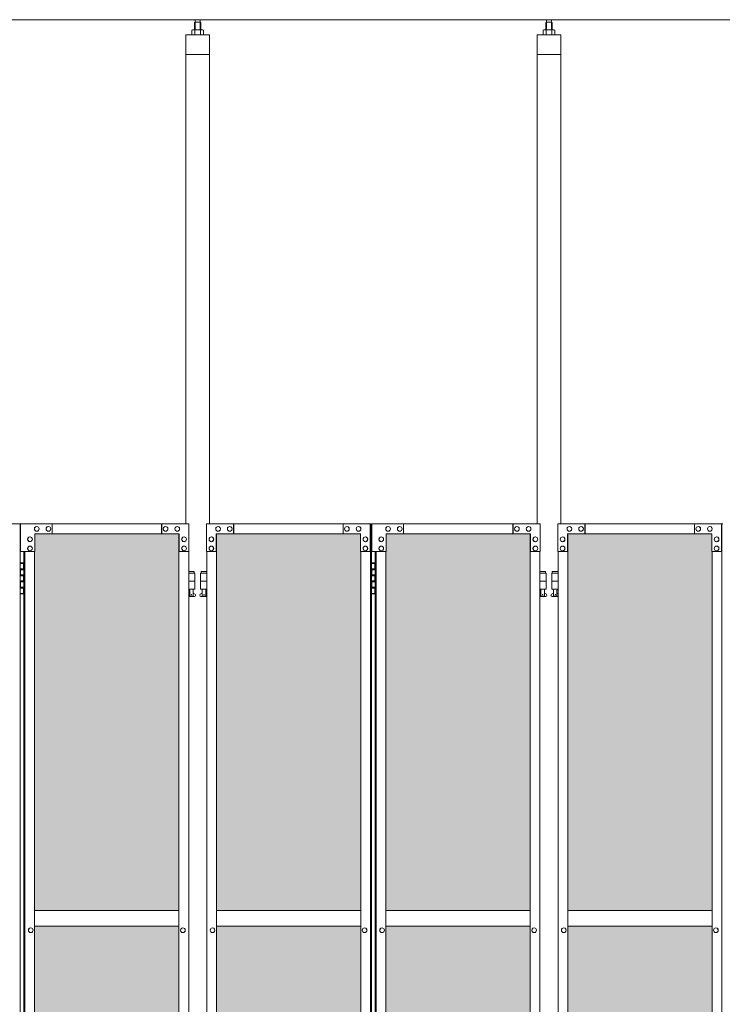
# Model space of a CAD drawing. Units: millimetres. Extents: x 2593 to 33146, y 470 to 10471.
# Drawn here: x 6603 to 8383, y 4107 to 6603 of the extents above; entities that cross this region are included whole.
import ezdxf

# ---------------------------------------------------------------- set-up
doc = ezdxf.new("R2010")
doc.units = ezdxf.units.MM
doc.layers.add('ハッチング', color=171, linetype='Continuous', lineweight=9)
doc.layers.add('実線', color=3, linetype='Continuous', lineweight=18)

msp = doc.modelspace()

# ---------------------------------------------------------------- hatches: boundary and pattern name
at = {"layer": 'ハッチング', "ltscale": 0.05}
h = msp.add_hatch(dxfattribs=at)
h.set_pattern_fill('AR-B816', color=256, scale=0.2)
h.paths.add_polyline_path([(4771.2, 5274.6), (4456, 5274.6), (4456, 4344.6), (4771.2, 4344.6)])
h.paths.add_polyline_path([(5225.3, 5299.6), (4859, 5299.6), (4858.6, 5254.6), (4858.6, 4344.6), (5225.3, 4344.6)])
h.paths.add_polyline_path([(5686, 5254.6), (5686, 5299.6), (5321.1, 5299.6), (5321.1, 4344.6), (5686.5, 4344.6), (5686.5, 5254.6)], is_closed=False)
h.paths.add_polyline_path([(6115.9, 5299.6), (5750.9, 5299.6), (5750.4, 5254.6), (5750.4, 4344.6), (6115.9, 4344.6)])
h.paths.add_polyline_path([(6576.3, 5254.6), (6576.3, 5299.6), (6211.4, 5299.6), (6211.4, 4344.6), (6576.8, 4344.6), (6576.8, 5254.6)], is_closed=False)
h.paths.add_polyline_path([(6640.7, 4344.6), (7006.2, 4344.6), (7006.2, 5299.6), (6641.2, 5299.6), (6640.7, 5254.6)])
h.paths.add_polyline_path([(7466.6, 5254.6), (7466.6, 5299.6), (7101.7, 5299.6), (7101.7, 4344.6), (7467.1, 4344.6), (7467.1, 5254.6)], is_closed=False)
h.paths.add_polyline_path([(7531, 4344.6), (7896.5, 4344.6), (7896.5, 5299.6), (7531.5, 5299.6), (7531, 5254.6)])
h.paths.add_polyline_path([(8356.9, 5254.6), (8356.9, 5299.6), (7992, 5299.6), (7992, 4344.6), (8357.4, 4344.6), (8357.4, 5254.6)], is_closed=False)
h.paths.add_polyline_path([(8421.4, 4344.6), (8786.8, 4344.6), (8786.8, 5299.6), (8421.8, 5299.6), (8421.4, 5254.6)])
h.paths.add_polyline_path([(8882.3, 4344.6), (9247.7, 4344.6), (9247.2, 5254.6), (9247.2, 5299.6), (8882.3, 5299.6)])
h.paths.add_polyline_path([(9311.7, 4344.6), (9677.1, 4344.6), (9677.1, 5299.6), (9312.1, 5299.6), (9311.7, 5254.6)])
h.paths.add_polyline_path([(10197.6, 5254.6), (10197.6, 5299.6), (9832.6, 5299.6), (9832.6, 4344.6), (10198, 4344.6), (10198, 5254.6)], is_closed=False)
h.paths.add_polyline_path([(10627.4, 5299.6), (10262.4, 5299.6), (10262, 5254.6), (10262, 4344.6), (10627.4, 4344.6)])
h.paths.add_polyline_path([(11087.9, 5254.6), (11087.9, 5299.6), (10722.9, 5299.6), (10722.9, 4344.6), (11088.3, 4344.6), (11088.3, 5254.6)], is_closed=False)
h.paths.add_polyline_path([(11152.3, 4344.6), (11517.7, 4344.6), (11517.7, 5299.6), (11152.8, 5299.6), (11152.3, 5254.6)])
h.paths.add_polyline_path([(11978.2, 5254.6), (11978.2, 5299.6), (11613.2, 5299.6), (11613.2, 4344.6), (11978.6, 4344.6), (11978.6, 5254.6)], is_closed=False)
h.paths.add_polyline_path([(12042.6, 4344.6), (12408, 4344.6), (12408, 5299.6), (12043.1, 5299.6), (12042.6, 5254.6)])
h.paths.add_polyline_path([(12503.5, 4344.6), (12869, 4344.6), (12868.5, 5254.6), (12868.5, 5299.6), (12503.5, 5299.6)])
h.paths.add_polyline_path([(13298.3, 5299.6), (12933.4, 5299.6), (12932.9, 5254.6), (12932.9, 4344.6), (13298.3, 4344.6)])
h.paths.add_polyline_path([(13758.8, 5254.6), (13758.8, 5299.6), (13393.8, 5299.6), (13393.8, 4344.6), (13759.3, 4344.6), (13759.3, 5254.6)], is_closed=False)
h.paths.add_polyline_path([(14188.6, 5299.6), (13823.7, 5299.6), (13823.2, 5254.6), (13823.2, 4344.6), (14188.6, 4344.6)])
h.paths.add_polyline_path([(14649.1, 5254.6), (14649.1, 5299.6), (14284.1, 5299.6), (14284.1, 4344.6), (14649.6, 4344.6), (14649.6, 5254.6)], is_closed=False)
h.paths.add_polyline_path([(14713.5, 4344.6), (15078.9, 4344.6), (15078.9, 5299.6), (14714, 5299.6), (14713.5, 5254.6)])
h.paths.add_polyline_path([(15174.5, 4344.6), (15539.9, 4344.6), (15539.4, 5254.6), (15539.4, 5299.6), (15174.5, 5299.6)])
h.paths.add_polyline_path([(15603.8, 4344.6), (15969.2, 4344.6), (15969.2, 5299.6), (15604.3, 5299.6), (15603.8, 5254.6)])
h.paths.add_polyline_path([(4771.2, 4304.6), (4456, 4304.6), (4456, 3859.6), (4500.1, 3859.6), (4726.4, 3859.6), (4770.8, 3859.6), (4771.2, 3904.6)])
h.paths.add_polyline_path([(4461.9, 3804.6), (4461.9, 3344.6), (4767.3, 3344.6), (4766.8, 3759.6), (4766.8, 3804.6), (4722.5, 3804.6), (4505.6, 3804.6)])
h.paths.add_polyline_path([(4461.9, 2389.6), (4506, 2389.6), (4722.5, 2389.6), (4766.8, 2389.6), (4767.3, 2434.6), (4767.3, 3304.6), (4461.9, 3304.6)])
h.paths.add_polyline_path([(5225.3, 3344.6), (5225.3, 4304.6), (4858.6, 4304.6), (4858.6, 3344.6)])
h.paths.add_polyline_path([(5225.3, 2349.6), (5225.3, 3304.6), (4858.6, 3304.6), (4859, 2394.6), (4859, 2349.6), (4903.4, 2349.6), (5181.7, 2349.6)])
h.paths.add_polyline_path([(5686.5, 4304.6), (5321.1, 4304.6), (5321.1, 3344.6), (5686.5, 3344.6)])
h.paths.add_polyline_path([(5321.1, 3304.6), (5321.1, 2349.6), (5364.9, 2349.6), (5641.8, 2349.6), (5686, 2349.6), (5686.5, 2394.6), (5686.5, 3304.6)])
h.paths.add_polyline_path([(6115.9, 2349.6), (6115.9, 3304.6), (5750.4, 3304.6), (5750.9, 2394.6), (5750.9, 2349.6), (5795.1, 2349.6), (6072.5, 2349.6)])
h.paths.add_polyline_path([(5750.4, 3344.6), (6115.9, 3344.6), (6115.9, 4304.6), (5750.4, 4304.6)])
h.paths.add_polyline_path([(6576.8, 4304.6), (6211.4, 4304.6), (6211.4, 3344.6), (6576.8, 3344.6)])
h.paths.add_polyline_path([(6211.4, 3304.6), (6211.4, 2349.6), (6255.2, 2349.6), (6532.1, 2349.6), (6576.3, 2349.6), (6576.8, 2394.6), (6576.8, 3304.6)])
h.paths.add_polyline_path([(7006.2, 2349.6), (7006.2, 3304.6), (6640.7, 3304.6), (6641.2, 2394.6), (6641.2, 2349.6), (6685.4, 2349.6), (6962.8, 2349.6)])
h.paths.add_polyline_path([(6640.7, 3344.6), (7006.2, 3344.6), (7006.2, 4304.6), (6640.7, 4304.6)])
h.paths.add_polyline_path([(7467.1, 4304.6), (7101.7, 4304.6), (7101.7, 3344.6), (7467.1, 3344.6)])
h.paths.add_polyline_path([(7101.7, 3304.6), (7101.7, 2349.6), (7145.5, 2349.6), (7422.4, 2349.6), (7466.6, 2349.6), (7467.1, 2394.6), (7467.1, 3304.6)])
h.paths.add_polyline_path([(7896.5, 2349.6), (7896.5, 3304.6), (7531, 3304.6), (7531.5, 2394.6), (7531.5, 2349.6), (7575.7, 2349.6), (7853.1, 2349.6)])
h.paths.add_polyline_path([(7531, 3344.6), (7896.5, 3344.6), (7896.5, 4304.6), (7531, 4304.6)])
h.paths.add_polyline_path([(8357.4, 4304.6), (7992, 4304.6), (7992, 3344.6), (8357.4, 3344.6)])
h.paths.add_polyline_path([(7992, 3304.6), (7992, 2349.6), (8035.8, 2349.6), (8312.8, 2349.6), (8356.9, 2349.6), (8357.4, 2394.6), (8357.4, 3304.6)])
h.paths.add_polyline_path([(8421.4, 3344.6), (8786.8, 3344.6), (8786.8, 4304.6), (8421.4, 4304.6)])
h.paths.add_polyline_path([(8786.8, 2349.6), (8786.8, 3304.6), (8421.4, 3304.6), (8421.8, 2394.6), (8421.8, 2349.6), (8466, 2349.6), (8743.4, 2349.6)])
h.paths.add_polyline_path([(8882.3, 3304.6), (8882.3, 2349.6), (8926.1, 2349.6), (9203.1, 2349.6), (9247.2, 2349.6), (9247.7, 2394.6), (9247.7, 3304.6)])
h.paths.add_polyline_path([(9247.7, 4304.6), (8882.3, 4304.6), (8882.3, 3344.6), (9247.7, 3344.6)])
h.paths.add_polyline_path([(9311.7, 3344.6), (9677.1, 3344.6), (9677.1, 4304.6), (9311.7, 4304.6)])
h.paths.add_polyline_path([(9677.1, 2349.6), (9677.1, 3304.6), (9311.7, 3304.6), (9312.1, 2394.6), (9312.1, 2349.6), (9356.3, 2349.6), (9633.7, 2349.6)])
h.paths.add_polyline_path([(9832.6, 3304.6), (9832.6, 2349.6), (9876.4, 2349.6), (10153.4, 2349.6), (10197.6, 2349.6), (10198, 2394.6), (10198, 3304.6)])
h.paths.add_polyline_path([(10198, 4304.6), (9832.6, 4304.6), (9832.6, 3344.6), (10198, 3344.6)])
h.paths.add_polyline_path([(10262, 3344.6), (10627.4, 3344.6), (10627.4, 4304.6), (10262, 4304.6)])
h.paths.add_polyline_path([(10627.4, 2349.6), (10627.4, 3304.6), (10262, 3304.6), (10262.4, 2394.6), (10262.4, 2349.6), (10306.6, 2349.6), (10584, 2349.6)])
h.paths.add_polyline_path([(10722.9, 3304.6), (10722.9, 2349.6), (10766.7, 2349.6), (11043.7, 2349.6), (11087.9, 2349.6), (11088.3, 2394.6), (11088.3, 3304.6)])
h.paths.add_polyline_path([(11088.3, 4304.6), (10722.9, 4304.6), (10722.9, 3344.6), (11088.3, 3344.6)])
h.paths.add_polyline_path([(11152.3, 3344.6), (11517.7, 3344.6), (11517.7, 4304.6), (11152.3, 4304.6)])
h.paths.add_polyline_path([(11517.7, 2349.6), (11517.7, 3304.6), (11152.3, 3304.6), (11152.8, 2394.6), (11152.8, 2349.6), (11196.9, 2349.6), (11474.4, 2349.6)])
h.paths.add_polyline_path([(11613.2, 3304.6), (11613.2, 2349.6), (11657, 2349.6), (11934, 2349.6), (11978.2, 2349.6), (11978.6, 2394.6), (11978.6, 3304.6)])
h.paths.add_polyline_path([(11978.6, 4304.6), (11613.2, 4304.6), (11613.2, 3344.6), (11978.6, 3344.6)])
h.paths.add_polyline_path([(12042.6, 3344.6), (12408, 3344.6), (12408, 4304.6), (12042.6, 4304.6)])
h.paths.add_polyline_path([(12408, 2349.6), (12408, 3304.6), (12042.6, 3304.6), (12043.1, 2394.6), (12043.1, 2349.6), (12087.2, 2349.6), (12364.7, 2349.6)])
h.paths.add_polyline_path([(12503.5, 3304.6), (12503.5, 2349.6), (12547.3, 2349.6), (12824.3, 2349.6), (12868.5, 2349.6), (12869, 2394.6), (12869, 3304.6)])
h.paths.add_polyline_path([(12869, 4304.6), (12503.5, 4304.6), (12503.5, 3344.6), (12869, 3344.6)])
h.paths.add_polyline_path([(12932.9, 3344.6), (13298.3, 3344.6), (13298.3, 4304.6), (12932.9, 4304.6)])
h.paths.add_polyline_path([(13298.3, 2349.6), (13298.3, 3304.6), (12932.9, 3304.6), (12933.4, 2394.6), (12933.4, 2349.6), (12977.6, 2349.6), (13255, 2349.6)])
h.paths.add_polyline_path([(13393.8, 3304.6), (13393.8, 2349.6), (13437.7, 2349.6), (13714.6, 2349.6), (13758.8, 2349.6), (13759.3, 2394.6), (13759.3, 3304.6)])
h.paths.add_polyline_path([(13759.3, 4304.6), (13393.8, 4304.6), (13393.8, 3344.6), (13759.3, 3344.6)])
h.paths.add_polyline_path([(13823.2, 3344.6), (14188.6, 3344.6), (14188.6, 4304.6), (13823.2, 4304.6)])
h.paths.add_polyline_path([(14188.6, 2349.6), (14188.6, 3304.6), (13823.2, 3304.6), (13823.7, 2394.6), (13823.7, 2349.6), (13867.9, 2349.6), (14145.3, 2349.6)])
h.paths.add_polyline_path([(14284.1, 3304.6), (14284.1, 2349.6), (14328, 2349.6), (14604.9, 2349.6), (14649.1, 2349.6), (14649.6, 2394.6), (14649.6, 3304.6)])
h.paths.add_polyline_path([(14649.6, 4304.6), (14284.1, 4304.6), (14284.1, 3344.6), (14649.6, 3344.6)])
h.paths.add_polyline_path([(14713.5, 3344.6), (15078.9, 3344.6), (15078.9, 4304.6), (14713.5, 4304.6)])
h.paths.add_polyline_path([(15078.9, 2349.6), (15078.9, 3304.6), (14713.5, 3304.6), (14714, 2394.6), (14714, 2349.6), (14758.2, 2349.6), (15035.6, 2349.6)])
h.paths.add_polyline_path([(15174.5, 3304.6), (15174.5, 2349.6), (15218.3, 2349.6), (15495.2, 2349.6), (15539.4, 2349.6), (15539.9, 2394.6), (15539.9, 3304.6)])
h.paths.add_polyline_path([(15539.9, 4304.6), (15174.5, 4304.6), (15174.5, 3344.6), (15539.9, 3344.6)])
h.paths.add_polyline_path([(15603.8, 3344.6), (15969.2, 3344.6), (15969.2, 4304.6), (15603.8, 4304.6)])
h.paths.add_polyline_path([(15969.2, 2349.6), (15969.2, 3304.6), (15603.8, 3304.6), (15604.3, 2394.6), (15604.3, 2349.6), (15648.5, 2349.6), (15925.9, 2349.6)])
h.paths.add_polyline_path([(18337.4, 4344.6), (18709.9, 4344.6), (18709.9, 5254.6), (18709.9, 5299.6), (18664.9, 5299.6), (18382.4, 5299.6), (18337.4, 5299.6), (18337.4, 5254.6)])
h.paths.add_polyline_path([(18337.4, 3344.6), (18709.9, 3344.6), (18709.9, 4304.6), (18337.4, 4304.6)])
h.paths.add_polyline_path([(18337.4, 2349.6), (18382.4, 2349.6), (18661.5, 2349.6), (18671.9, 2360), (18709.9, 2360), (18709.9, 2394.6), (18709.9, 3304.6), (18337.4, 3304.6), (18337.4, 2394.6)])

# ---------------------------------------------------------------- linework, layer by layer
at = {"layer": '実線'}
for p, q in [((10200, 6603), (4593, 6603)), ((7047.5, 6596.6), (7046, 6595.1)), ((7046, 6595.1), (7046, 6577.6)), ((7060.4, 6596.6), (7047.5, 6596.6)), ((7047.5, 6596.6), (7047.5, 6577.6)), ((7047.7, 6596.6), (7047.7, 6603)), ((7060.2, 6596.6), (7060.2, 6603)), ((7060.4, 6596.6), (7061.9, 6595.1)), ((7060.4, 6596.6), (7060.4, 6577.6)), ((7061.9, 6595.1), (7061.9, 6577.6)), ((7937.8, 6596.6), (7936.3, 6595.1)), ((7936.3, 6595.1), (7936.3, 6577.6)), ((7950.7, 6596.6), (7937.8, 6596.6)), ((7937.8, 6596.6), (7937.8, 6577.6)), ((7938, 6596.6), (7938, 6603)), ((7950.5, 6596.6), (7950.5, 6603)), ((7950.7, 6596.6), (7952.2, 6595.1)), ((7950.7, 6596.6), (7950.7, 6577.6)), ((7952.2, 6595.1), (7952.2, 6577.6)), ((7040.9, 6577.6), (7038.9, 6576.4)), ((7038.9, 6576.4), (7038.9, 6564.6)), ((7066.9, 6577.6), (7040.9, 6577.6)), ((7043.3, 6577.6), (7042.7, 6577.6)), ((7043.9, 6577.5), (7043.3, 6577.6)), ((7044.5, 6577.4), (7043.9, 6577.5)), ((7045.1, 6577.3), (7044.5, 6577.4)), ((7045.5, 6577.2), (7045.1, 6577.3)), ((7045.9, 6577), (7045.5, 6577.2)), ((7046.2, 6576.8), (7045.9, 6577)), ((7046.4, 6576.6), (7046.2, 6576.8)), ((7046.5, 6576.6), (7046.4, 6576.4)), ((7046.4, 6576.4), (7046.4, 6576.6)), ((7046.4, 6576.4), (7046.4, 6576.4)), ((7046.4, 6576.4), (7046.4, 6576.4)), ((7046.4, 6576.4), (7046.4, 6564.6)), ((7046.9, 6576.8), (7046.5, 6576.6)), ((7047.4, 6577), (7046.9, 6576.8)), ((7048.2, 6577.2), (7047.4, 6577)), ((7049.1, 6577.3), (7048.2, 6577.2)), ((7050.2, 6577.4), (7049.1, 6577.3)), ((7051.4, 6577.5), (7050.2, 6577.4)), ((7052.6, 6577.6), (7051.4, 6577.5)), ((7053.9, 6577.6), (7052.6, 6577.6)), ((7055.2, 6577.6), (7053.9, 6577.6)), ((7056.5, 6577.5), (7055.2, 6577.6)), ((7057.7, 6577.4), (7056.5, 6577.5)), ((7058.7, 6577.3), (7057.7, 6577.4)), ((7059.7, 6577.2), (7058.7, 6577.3)), ((7060.4, 6577), (7059.7, 6577.2)), ((7061, 6576.8), (7060.4, 6577)), ((7061.3, 6576.6), (7061, 6576.8)), ((7061.4, 6576.4), (7061.3, 6576.6)), ((7061.5, 6576.6), (7061.4, 6576.4)), ((7061.4, 6576.4), (7061.4, 6576.4)), ((7061.4, 6576.4), (7061.4, 6564.6)), ((7061.7, 6576.8), (7061.5, 6576.6)), ((7061.9, 6577), (7061.7, 6576.8)), ((7062.3, 6577.2), (7061.9, 6577)), ((7062.8, 6577.3), (7062.3, 6577.2)), ((7063.3, 6577.4), (7062.8, 6577.3)), ((7063.9, 6577.5), (7063.3, 6577.4)), ((7064.5, 6577.6), (7063.9, 6577.5)), ((7065.2, 6577.6), (7064.5, 6577.6)), ((7065.2, 6577.6), (7065.2, 6577.6)), ((7066.9, 6577.6), (7068.9, 6576.4)), ((7068.9, 6576.4), (7068.9, 6564.6)), ((7931.2, 6577.6), (7929.2, 6576.4)), ((7929.2, 6576.4), (7929.2, 6564.6)), ((7957.2, 6577.6), (7931.2, 6577.6)), ((7933.6, 6577.6), (7933, 6577.6)), ((7934.3, 6577.5), (7933.6, 6577.6)), ((7934.8, 6577.4), (7934.3, 6577.5)), ((7935.4, 6577.3), (7934.8, 6577.4)), ((7935.8, 6577.2), (7935.4, 6577.3)), ((7936.2, 6577), (7935.8, 6577.2)), ((7936.5, 6576.8), (7936.2, 6577)), ((7936.7, 6576.6), (7936.5, 6576.8)), ((7936.8, 6576.6), (7936.7, 6576.4)), ((7936.7, 6576.4), (7936.7, 6576.6)), ((7936.7, 6576.4), (7936.7, 6576.4)), ((7936.7, 6576.4), (7936.7, 6576.4)), ((7936.7, 6576.4), (7936.7, 6564.6)), ((7937.2, 6576.8), (7936.8, 6576.6)), ((7937.7, 6577), (7937.2, 6576.8)), ((7938.5, 6577.2), (7937.7, 6577)), ((7939.4, 6577.3), (7938.5, 6577.2)), ((7940.5, 6577.4), (7939.4, 6577.3)), ((7941.7, 6577.5), (7940.5, 6577.4)), ((7942.9, 6577.6), (7941.7, 6577.5)), ((7944.2, 6577.6), (7942.9, 6577.6)), ((7945.5, 6577.6), (7944.2, 6577.6)), ((7946.8, 6577.5), (7945.5, 6577.6)), ((7948, 6577.4), (7946.8, 6577.5)), ((7949.1, 6577.3), (7948, 6577.4)), ((7950, 6577.2), (7949.1, 6577.3)), ((7950.7, 6577), (7950, 6577.2)), ((7951.3, 6576.8), (7950.7, 6577)), ((7951.6, 6576.6), (7951.3, 6576.8)), ((7951.7, 6576.4), (7951.6, 6576.6)), ((7951.8, 6576.6), (7951.7, 6576.4)), ((7951.7, 6576.4), (7951.7, 6576.4)), ((7951.7, 6576.4), (7951.7, 6564.6)), ((7952, 6576.8), (7951.8, 6576.6)), ((7952.2, 6577), (7952, 6576.8)), ((7952.6, 6577.2), (7952.2, 6577)), ((7953.1, 6577.3), (7952.6, 6577.2)), ((7953.6, 6577.4), (7953.1, 6577.3)), ((7954.2, 6577.5), (7953.6, 6577.4)), ((7954.8, 6577.6), (7954.2, 6577.5)), ((7955.5, 6577.6), (7954.8, 6577.6)), ((7955.5, 6577.6), (7955.5, 6577.6)), ((7957.2, 6577.6), (7959.2, 6576.4)), ((7959.2, 6576.4), (7959.2, 6564.6)), ((7083.9, 6564.6), (7023.9, 6564.6)), ((7023.9, 6564.6), (7023.9, 5324.6)), ((7083.9, 5324.6), (7083.9, 6564.6)), ((7974.2, 6564.6), (7914.2, 6564.6)), ((7914.2, 6564.6), (7914.2, 5324.6)), ((7974.2, 5324.6), (7974.2, 6564.6)), ((7083.9, 6514.6), (7023.9, 6514.6)), ((7974.2, 6514.6), (7914.2, 6514.6)), ((6604.4, 5224.6), (6612.3, 5224.6)), ((6607.8, 5226.1), (6605.3, 5225.6)), ((6605.3, 5224.6), (6605.3, 5225.6)), ((6608.8, 5226.1), (6607.8, 5226.1)), ((6608.8, 5226.1), (6609.8, 5226.1)), ((6609.8, 5226.1), (6612.3, 5225.6)), ((6612.3, 5224.6), (6612.3, 5225.6)), ((6612.3, 5208.6), (6612.3, 5224.6)), ((6612.8, 5224.6), (6613.2, 5224.6)), ((6612.8, 5208.6), (6612.8, 5224.6)), ((7494.7, 5224.6), (7502.6, 5224.6)), ((7498.1, 5226.1), (7495.6, 5225.6)), ((7495.6, 5224.6), (7495.6, 5225.6)), ((7499.1, 5226.1), (7498.1, 5226.1)), ((7499.1, 5226.1), (7500.1, 5226.1)), ((7500.1, 5226.1), (7502.6, 5225.6)), ((7502.6, 5224.6), (7502.6, 5225.6)), ((7502.6, 5208.6), (7502.6, 5224.6)), ((7503.1, 5224.6), (7503.5, 5224.6)), ((7503.1, 5208.6), (7503.1, 5224.6)), ((6604.8, 5211.1), (6612.3, 5211.1)), ((6604.8, 5211.1), (6604.8, 5193.1)), ((6604.8, 5193.1), (6612.3, 5193.1)), ((6605.3, 5211.1), (6605.3, 5193.1)), ((6605.3, 5208.6), (6612.8, 5208.6)), ((6605.3, 5195.6), (6612.8, 5195.6)), ((6612.3, 5177.6), (6612.3, 5195.6)), ((6612.8, 5177.6), (6612.8, 5195.6)), ((7045.4, 5203.6), (7031.1, 5203.6)), ((7031.1, 5199.6), (7046.4, 5199.6)), ((7045.4, 5203.6), (7045.4, 5199.6)), ((7046.4, 5199.6), (7046.4, 5159.6)), ((7076.8, 5199.6), (7061.4, 5199.6)), ((7061.4, 5199.6), (7061.4, 5159.6)), ((7062.4, 5203.6), (7062.4, 5199.6)), ((7062.4, 5203.6), (7076.8, 5203.6)), ((7495.1, 5211.1), (7502.6, 5211.1)), ((7495.1, 5211.1), (7495.1, 5193.1)), ((7495.1, 5193.1), (7502.6, 5193.1)), ((7495.6, 5211.1), (7495.6, 5193.1)), ((7495.6, 5208.6), (7503.1, 5208.6)), ((7495.6, 5195.6), (7503.1, 5195.6)), ((7502.6, 5177.6), (7502.6, 5195.6)), ((7503.1, 5177.6), (7503.1, 5195.6)), ((7935.7, 5203.6), (7921.4, 5203.6)), ((7921.4, 5199.6), (7936.7, 5199.6)), ((7935.7, 5203.6), (7935.7, 5199.6)), ((7936.7, 5199.6), (7936.7, 5159.6)), ((7967.1, 5199.6), (7951.7, 5199.6)), ((7951.7, 5199.6), (7951.7, 5159.6)), ((7952.7, 5203.6), (7952.7, 5199.6)), ((7952.7, 5203.6), (7967.1, 5203.6)), ((6604.8, 5180.1), (6605.3, 5180.1)), ((6604.8, 5180.1), (6604.8, 5162.1)), ((6605.3, 5180.1), (6612.3, 5180.1)), ((6605.3, 5180.1), (6605.3, 5162.1)), ((6605.3, 5177.6), (6612.8, 5177.6)), ((7031.1, 5179.6), (7046.4, 5179.6)), ((7076.8, 5179.6), (7061.4, 5179.6)), ((7495.1, 5180.1), (7495.6, 5180.1)), ((7495.1, 5180.1), (7495.1, 5162.1)), ((7495.6, 5180.1), (7502.6, 5180.1)), ((7495.6, 5180.1), (7495.6, 5162.1)), ((7495.6, 5177.6), (7503.1, 5177.6)), ((7921.4, 5179.6), (7936.7, 5179.6)), ((7967.1, 5179.6), (7951.7, 5179.6)), ((6612.3, 5148.6), (6604.4, 5148.6)), ((6604.8, 5162.1), (6612.3, 5162.1)), ((6605.3, 5164.6), (6612.8, 5164.6)), ((6605.3, 5148.6), (6605.3, 5147.6)), ((6607.8, 5147.1), (6605.3, 5147.6)), ((6608.8, 5147.1), (6607.8, 5147.1)), ((6608.8, 5147.1), (6609.8, 5147.1)), ((6609.8, 5147.1), (6612.3, 5147.6)), ((6612.3, 5148.6), (6612.3, 5164.6)), ((6612.3, 5148.6), (6612.3, 5147.6)), ((6612.8, 5148.6), (6612.8, 5164.6)), ((6613.2, 5148.6), (6612.8, 5148.6)), ((7031.1, 5159.6), (7046.4, 5159.6)), ((7031.1, 5147.6), (7033.7, 5149)), ((7032.9, 5159.6), (7032.9, 5156.6)), ((7032.9, 5156.6), (7033.7, 5156.6)), ((7033.7, 5141.6), (7033.7, 5156.6)), ((7042.2, 5141.6), (7042.2, 5156.6)), ((7042.9, 5156.6), (7042.2, 5156.6)), ((7047.3, 5146.2), (7042.2, 5149)), ((7042.9, 5159.6), (7042.9, 5156.6)), ((7060.5, 5146.2), (7065.7, 5149)), ((7076.8, 5159.6), (7061.4, 5159.6)), ((7064.9, 5159.6), (7064.9, 5156.6)), ((7064.9, 5156.6), (7065.7, 5156.6)), ((7065.7, 5141.6), (7065.7, 5156.6)), ((7074.2, 5141.6), (7074.2, 5156.6)), ((7074.9, 5156.6), (7074.2, 5156.6)), ((7076.8, 5147.6), (7074.2, 5149)), ((7074.9, 5159.6), (7074.9, 5156.6)), ((7502.6, 5148.6), (7494.7, 5148.6)), ((7495.1, 5162.1), (7502.6, 5162.1)), ((7495.6, 5164.6), (7503.1, 5164.6)), ((7495.6, 5148.6), (7495.6, 5147.6)), ((7498.1, 5147.1), (7495.6, 5147.6)), ((7499.1, 5147.1), (7498.1, 5147.1)), ((7499.1, 5147.1), (7500.1, 5147.1)), ((7500.1, 5147.1), (7502.6, 5147.6)), ((7502.6, 5148.6), (7502.6, 5164.6)), ((7502.6, 5148.6), (7502.6, 5147.6)), ((7503.1, 5148.6), (7503.1, 5164.6)), ((7503.5, 5148.6), (7503.1, 5148.6)), ((7921.4, 5159.6), (7936.7, 5159.6)), ((7921.4, 5147.6), (7924, 5149)), ((7923.2, 5159.6), (7923.2, 5156.6)), ((7923.2, 5156.6), (7924, 5156.6)), ((7924, 5141.6), (7924, 5156.6)), ((7932.5, 5141.6), (7932.5, 5156.6)), ((7933.2, 5156.6), (7932.5, 5156.6)), ((7937.6, 5146.2), (7932.5, 5149)), ((7933.2, 5159.6), (7933.2, 5156.6)), ((7950.8, 5146.2), (7956, 5149)), ((7967.1, 5159.6), (7951.7, 5159.6)), ((7955.2, 5159.6), (7955.2, 5156.6)), ((7955.2, 5156.6), (7956, 5156.6)), ((7956, 5141.6), (7956, 5156.6)), ((7964.5, 5141.6), (7964.5, 5156.6)), ((7965.2, 5156.6), (7964.5, 5156.6)), ((7967.1, 5147.6), (7964.5, 5149)), ((7965.2, 5159.6), (7965.2, 5156.6)), ((7045.9, 5140.6), (7031.1, 5140.6)), ((7042.2, 5141.6), (7033.7, 5141.6)), ((7061.9, 5140.6), (7076.8, 5140.6)), ((7065.7, 5141.6), (7074.2, 5141.6)), ((7936.2, 5140.6), (7921.4, 5140.6)), ((7932.5, 5141.6), (7924, 5141.6)), ((7952.2, 5140.6), (7967.1, 5140.6)), ((7956, 5141.6), (7964.5, 5141.6)), ((6640.7, 4344.6), (7006.2, 4344.6)), ((7101.7, 4344.6), (7467.1, 4344.6)), ((7531, 4344.6), (7896.5, 4344.6)), ((7992, 4344.6), (8357.4, 4344.6)), ((7006.2, 4304.6), (6640.7, 4304.6)), ((7467.1, 4304.6), (7101.7, 4304.6)), ((7896.5, 4304.6), (7531, 4304.6)), ((8357.4, 4304.6), (7992, 4304.6))]:
    msp.add_line(p, q, dxfattribs=at)
at = {"layer": '実線', "linetype": 'Continuous'}
for p, q in [((6604.4, 5324.6), (6186, 5324.6)), ((6604.4, 2324.6), (6604.4, 5324.6)), ((6605.2, 5324.6), (7031.6, 5324.6)), ((6605.2, 5254.6), (6605.2, 5324.6)), ((6646.1, 5318.1), (6646.2, 5318.1)), ((6675.6, 5318.1), (6675.7, 5318.1)), ((6685.4, 5324.6), (6685.4, 5299.6)), ((6962.3, 5324.6), (6962.3, 5299.6)), ((6962.8, 5299.6), (6962.8, 5324.6)), ((6972.6, 5318.1), (6972.7, 5318.1)), ((7002.1, 5318.1), (7002.2, 5318.1)), ((7031.6, 5324.6), (7031.6, 5254.6)), ((7494.7, 5324.6), (7076.3, 5324.6)), ((7076.3, 5324.6), (7076.3, 5254.6)), ((7105.7, 5318.1), (7105.7, 5318.1)), ((7135.2, 5318.1), (7135.1, 5318.1)), ((7145, 5299.6), (7145, 5324.6)), ((7145.5, 5324.6), (7145.5, 5299.6)), ((7422.4, 5324.6), (7422.4, 5299.6)), ((7432.3, 5318.1), (7432.2, 5318.1)), ((7461.7, 5318.1), (7461.6, 5318.1)), ((7491.2, 5254.6), (7491.2, 5324.6)), ((7491.7, 2324.6), (7491.7, 5324.6)), ((7494.7, 2324.6), (7494.7, 5324.6)), ((7495.5, 5324.6), (7921.9, 5324.6)), ((7495.5, 5254.6), (7495.5, 5324.6)), ((7536.4, 5318.1), (7536.5, 5318.1)), ((7565.9, 5318.1), (7566, 5318.1)), ((7575.7, 5324.6), (7575.7, 5299.6)), ((7852.7, 5324.6), (7852.7, 5299.6)), ((7853.1, 5299.6), (7853.1, 5324.6)), ((7862.9, 5318.1), (7863, 5318.1)), ((7892.4, 5318.1), (7892.5, 5318.1)), ((7921.9, 5324.6), (7921.9, 5254.6)), ((8385, 5324.6), (7966.6, 5324.6)), ((7966.6, 5324.6), (7966.6, 5254.6)), ((7996.1, 5318.1), (7996, 5318.1)), ((8025.5, 5318.1), (8025.4, 5318.1)), ((8035.3, 5299.6), (8035.3, 5324.6)), ((8035.8, 5324.6), (8035.8, 5299.6)), ((8312.8, 5324.6), (8312.8, 5299.6)), ((8322.6, 5318.1), (8322.5, 5318.1)), ((8352, 5318.1), (8351.9, 5318.1)), ((8381.5, 5254.6), (8381.5, 5324.6)), ((8382, 2324.6), (8382, 5324.6)), ((7007, 5299.6), (6641.2, 5299.6)), ((6641.2, 5299.6), (6641.2, 5254.6)), ((6646.1, 5306.1), (6646.2, 5306.1)), ((6675.6, 5306.1), (6675.7, 5306.1)), ((6972.6, 5306.1), (6972.7, 5306.1)), ((7002.1, 5306.1), (7002.2, 5306.1)), ((7006.2, 5299.6), (7006.2, 2349.6)), ((7006.5, 2349.6), (7006.5, 5299.6)), ((7007, 5254.6), (7007, 5299.6)), ((7100.8, 5299.6), (7466.6, 5299.6)), ((7100.8, 5254.6), (7100.8, 5299.6)), ((7101.3, 2349.6), (7101.3, 5299.6)), ((7101.7, 5299.6), (7101.7, 2349.6)), ((7105.7, 5306.1), (7105.7, 5306.1)), ((7135.2, 5306.1), (7135.1, 5306.1)), ((7432.3, 5306.1), (7432.2, 5306.1)), ((7461.7, 5306.1), (7461.6, 5306.1)), ((7466.6, 5299.6), (7466.6, 5254.6)), ((7897.3, 5299.6), (7531.5, 5299.6)), ((7531.5, 5299.6), (7531.5, 5254.6)), ((7536.4, 5306.1), (7536.5, 5306.1)), ((7565.9, 5306.1), (7566, 5306.1)), ((7862.9, 5306.1), (7863, 5306.1)), ((7892.4, 5306.1), (7892.5, 5306.1)), ((7896.5, 5299.6), (7896.5, 2349.6)), ((7896.8, 2349.6), (7896.8, 5299.6)), ((7897.3, 5254.6), (7897.3, 5299.6)), ((7991.1, 5299.6), (8356.9, 5299.6)), ((7991.1, 5254.6), (7991.1, 5299.6)), ((7991.6, 2349.6), (7991.6, 5299.6)), ((7992, 5299.6), (7992, 2349.6)), ((7996.1, 5306.1), (7996, 5306.1)), ((8025.5, 5306.1), (8025.4, 5306.1)), ((8322.6, 5306.1), (8322.5, 5306.1)), ((8352, 5306.1), (8351.9, 5306.1)), ((8356.9, 5299.6), (8356.9, 5254.6)), ((6628.9, 5291.6), (6629, 5291.6)), ((6628.9, 5279.6), (6629, 5279.6)), ((6628.9, 5268.6), (6629, 5268.6)), ((7019.3, 5291.6), (7019.4, 5291.6)), ((7019.3, 5279.6), (7019.4, 5279.6)), ((7019.3, 5268.6), (7019.4, 5268.6)), ((7088.6, 5291.6), (7088.5, 5291.6)), ((7088.6, 5279.6), (7088.5, 5279.6)), ((7088.6, 5268.6), (7088.5, 5268.6)), ((7478.9, 5291.6), (7478.8, 5291.6)), ((7478.9, 5279.6), (7478.8, 5279.6)), ((7478.9, 5268.6), (7478.8, 5268.6)), ((7519.2, 5291.6), (7519.3, 5291.6)), ((7519.2, 5279.6), (7519.3, 5279.6)), ((7519.2, 5268.6), (7519.3, 5268.6)), ((7909.6, 5291.6), (7909.7, 5291.6)), ((7909.6, 5279.6), (7909.7, 5279.6)), ((7909.6, 5268.6), (7909.7, 5268.6)), ((7978.9, 5291.6), (7978.8, 5291.6)), ((7978.9, 5279.6), (7978.8, 5279.6)), ((7978.9, 5268.6), (7978.8, 5268.6)), ((8369.2, 5291.6), (8369.1, 5291.6)), ((8369.2, 5279.6), (8369.1, 5279.6)), ((8369.2, 5268.6), (8369.1, 5268.6)), ((6641.2, 5254.6), (6605.2, 5254.6)), ((6613.2, 2394.6), (6613.2, 5254.6)), ((6616.2, 2394.6), (6616.2, 5254.6)), ((6628.9, 5256.6), (6629, 5256.6)), ((6640.7, 5254.6), (6640.7, 2394.6)), ((7031.6, 5254.6), (7006.5, 5254.6)), ((7019.3, 5256.6), (7019.4, 5256.6)), ((7031.1, 5254.6), (7031.1, 2394.6)), ((7076.3, 5254.6), (7101.3, 5254.6)), ((7076.8, 5254.6), (7076.8, 2394.6)), ((7088.6, 5256.6), (7088.5, 5256.6)), ((7466.6, 5254.6), (7491.7, 5254.6)), ((7467.1, 5254.6), (7467.1, 2394.6)), ((7478.9, 5256.6), (7478.8, 5256.6)), ((7531.5, 5254.6), (7495.5, 5254.6)), ((7503.5, 2394.6), (7503.5, 5254.6)), ((7506.5, 2394.6), (7506.5, 5254.6)), ((7519.2, 5256.6), (7519.3, 5256.6)), ((7531, 5254.6), (7531, 2394.6)), ((7921.9, 5254.6), (7896.8, 5254.6)), ((7909.6, 5256.6), (7909.7, 5256.6)), ((7921.4, 5254.6), (7921.4, 2394.6)), ((7966.6, 5254.6), (7991.6, 5254.6)), ((7967.1, 5254.6), (7967.1, 2394.6)), ((7978.9, 5256.6), (7978.8, 5256.6)), ((8356.9, 5254.6), (8382, 5254.6)), ((8357.4, 5254.6), (8357.4, 2394.6)), ((8369.2, 5256.6), (8369.1, 5256.6)), ((6630.8, 4300.6), (6630.9, 4300.6)), ((7016.3, 4300.6), (7016.4, 4300.6)), ((7091.6, 4300.6), (7091.5, 4300.6)), ((7477, 4300.6), (7476.9, 4300.6)), ((7521.1, 4300.6), (7521.2, 4300.6)), ((7906.6, 4300.6), (7906.7, 4300.6)), ((7981.9, 4300.6), (7981.8, 4300.6)), ((8367.3, 4300.6), (8367.2, 4300.6)), ((6630.8, 4288.6), (6630.9, 4288.6)), ((7016.3, 4288.6), (7016.4, 4288.6)), ((7091.6, 4288.6), (7091.5, 4288.6)), ((7477, 4288.6), (7476.9, 4288.6)), ((7521.1, 4288.6), (7521.2, 4288.6)), ((7906.6, 4288.6), (7906.7, 4288.6)), ((7981.9, 4288.6), (7981.8, 4288.6)), ((8367.3, 4288.6), (8367.2, 4288.6))]:
    msp.add_line(p, q, dxfattribs=at)
at = {"layer": '実線'}
for centre in [(7037.9, 5145.6), (7069.9, 5145.6), (7928.2, 5145.6), (7960.2, 5145.6)]:
    msp.add_circle(centre, 0.5, dxfattribs=at)
for centre, start, end in [((7045.9, 5143.6), 270, 61.9275), ((7061.9, 5143.6), 118.0725, 270), ((7936.2, 5143.6), 270, 61.9275), ((7952.2, 5143.6), 118.0725, 270)]:
    msp.add_arc(centre, 3, start, end, dxfattribs=at)
at = {"layer": '実線', "linetype": 'Continuous', "extrusion": (0, 0, -1)}
for centre in [(6646.1, 5312.1), (6675.6, 5312.1), (6972.6, 5312.1), (7002.1, 5312.1), (7536.4, 5312.1), (7565.9, 5312.1), (7862.9, 5312.1), (7892.4, 5312.1), (6628.9, 5285.6), (6628.9, 5262.6), (7019.3, 5285.6), (7019.3, 5262.6), (7519.2, 5285.6), (7519.2, 5262.6), (7909.6, 5285.6), (7909.6, 5262.6), (6630.8, 4294.6), (7016.3, 4294.6), (7521.1, 4294.6), (7906.6, 4294.6)]:
    msp.add_ellipse(centre, major_axis=(0, -6), ratio=0.982002, start_param=0, end_param=3.141593, dxfattribs=at)
for centre in [(6646.2, 5312.1), (6675.7, 5312.1), (6972.7, 5312.1), (7002.2, 5312.1), (7536.5, 5312.1), (7566, 5312.1), (7863, 5312.1), (7892.5, 5312.1), (6629, 5285.6), (6629, 5262.6), (7019.4, 5285.6), (7019.4, 5262.6), (7519.3, 5285.6), (7519.3, 5262.6), (7909.7, 5285.6), (7909.7, 5262.6), (6630.9, 4294.6), (7016.4, 4294.6), (7521.2, 4294.6), (7906.7, 4294.6)]:
    msp.add_ellipse(centre, major_axis=(0, -6), ratio=0.982002, dxfattribs=at)
at = {"layer": '実線', "linetype": 'Continuous'}
for centre in [(7105.7, 5312.1), (7135.1, 5312.1), (7432.2, 5312.1), (7461.6, 5312.1), (7996, 5312.1), (8025.4, 5312.1), (8322.5, 5312.1), (8351.9, 5312.1), (7088.5, 5285.6), (7088.5, 5262.6), (7478.8, 5285.6), (7478.8, 5262.6), (7978.8, 5285.6), (7978.8, 5262.6), (8369.1, 5285.6), (8369.1, 5262.6), (7091.5, 4294.6), (7476.9, 4294.6), (7981.8, 4294.6), (8367.2, 4294.6)]:
    msp.add_ellipse(centre, major_axis=(0, -6), ratio=0.982002, dxfattribs=at)
for centre in [(7105.7, 5312.1), (7135.2, 5312.1), (7432.3, 5312.1), (7461.7, 5312.1), (7996.1, 5312.1), (8025.5, 5312.1), (8322.6, 5312.1), (8352, 5312.1), (7088.6, 5285.6), (7088.6, 5262.6), (7478.9, 5285.6), (7478.9, 5262.6), (7978.9, 5285.6), (7978.9, 5262.6), (8369.2, 5285.6), (8369.2, 5262.6), (7091.6, 4294.6), (7477, 4294.6), (7981.9, 4294.6), (8367.3, 4294.6)]:
    msp.add_ellipse(centre, major_axis=(0, -6), ratio=0.982002, start_param=0, end_param=3.141593, dxfattribs=at)

doc.saveas('drawing.dxf')
